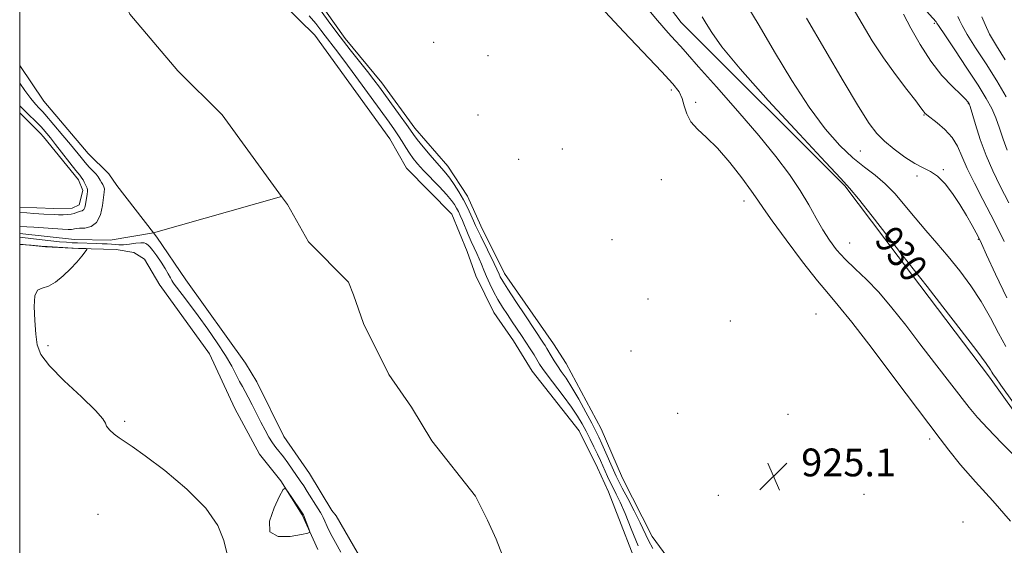
# Model space of a CAD drawing. Extents: x 2064800 to 2067700, y 362300 to 365200.
# Drawn here: x 2065000 to 2065283, y 364119 to 364270 of the extents above; entities that cross this region are included whole.
import ezdxf
from ezdxf.enums import TextEntityAlignment as Align

# ---------------------------------------------------------------- set-up
doc = ezdxf.new("R2010")
doc.units = 0
doc.header["$MEASUREMENT"] = 0
doc.linetypes.add('rvrstm', pattern=[117.1, 50, -3.9, 0.5, -3.9, 0.5, -3.9, 0.5, -3.9, 50])
for name, color, linetype, lineweight in [('32000', 7, 'Continuous', 0), ('DTM HARD BREAKLINE', 7, 'Continuous', 0), ('DTM SPOT ELEVATION', 2, 'Continuous', 13), ('INDEX CONTOUR', 41, 'Continuous', 13), ('INDEX CONTOUR LABEL', 244, 'Continuous', 0), ('INTERMEDIATE CONTOUR', 44, 'Continuous', 0), ('SPOT ELEVATION', 7, 'Continuous', 0), ('STREAM - RIVER CENTERLINE', 11, 'Continuous', 0), ('STREAM - RIVER DOUBLE LINE', 5, 'Continuous', 0), ('STREAM - RIVER SINGLE LINE', 142, 'rvrstm', 0)]:
    doc.layers.add(name, color=color, linetype=linetype, lineweight=lineweight)
doc.styles.add('Style-ITALICS', font='ITALICS.shx')

# ---------------------------------------------------------------- blocks, each defined once
blk = doc.blocks.new('SPOT')
at = {"layer": 'SPOT ELEVATION'}
for p, q in [((-3.91, -3.91), (3.82, 3.81)), ((-1.65, 3.77), (1.72, -3.93))]:
    blk.add_line(p, q, dxfattribs=at)

msp = doc.modelspace()

# ---------------------------------------------------------------- linework, layer by layer
at = {"layer": '32000', "flags": 128}
msp.add_lwpolyline([(2065000, 362500), (2067500, 362500), (2067500, 365000), (2065000, 365000), (2065000, 362500)], dxfattribs=at)
at = {"layer": 'DTM HARD BREAKLINE'}
for points in [[(2065256.48, 364196.87, 929.73), (2065237.32, 364222.24, 929.82), (2065190.28, 364269.26, 929.06), (2065155.46, 364314.98, 929.15), (2065121.62, 364371.51, 929.44), (2065087.64, 364434.86, 929.72), (2065052.83, 364507.22, 930.95), (2065034.92, 364567.66, 931.61), (2065000, 364618.918, 931.384)], [(2065190.379, 364109.856, 924.985), (2065181.874, 364121.298, 924.915), (2065173.333, 364138.146, 925.21), (2065167.212, 364152.322, 925.296), (2065157.192, 364171.164, 925.348), (2065153.5, 364176.824, 925.106), (2065139.459, 364197.055, 924.863), (2065132.672, 364210.694, 924.915), (2065128.766, 364219.237, 924.898), (2065123.14, 364227.891, 924.812), (2065113.656, 364238.866, 924.725), (2065104.147, 364251.918, 924.708), (2065093.642, 364264.598, 924.639), (2065082.757, 364279.937, 924.656), (2065073.514, 364291.862, 924.448), (2065065.219, 364304.837, 924.465), (2065054.796, 364319.491, 924.31), (2065045.548, 364328.418, 924.171), (2065033.001, 364343.324, 924.154), (2065023.032, 364355.497, 923.687), (2065015.927, 364363.918, 923.583), (2065007.458, 364372.561, 923.445), (2065000, 364380.454, 923.293)], [(2065006.857, 364236.345, 924.822), (2065006.025, 364237.315, 924.861), (2065000, 364243.24, 924.771)], [(2065000, 364216.134, 924.906), (2065009.79, 364215.7, 924.888), (2065015.101, 364215.782, 924.87), (2065017.079, 364216.745, 924.726), (2065018.152, 364220.865, 924.618), (2065016.91, 364223.969, 924.6), (2065006.857, 364236.345, 924.822)], [(2065040.353, 364193.678, 923.398), (2065035.879, 364201.15, 923.631), (2065032.839, 364203.085, 923.703), (2065027.745, 364203.899, 923.918), (2065016.958, 364204.255, 924.026), (2065007.439, 364204.694, 924.08), (2065000, 364205.497, 924.07)], [(2065422.95, 363963.69, 931.75), (2065396.61, 363966.25, 929.29), (2065379.41, 363990.21, 928.06), (2065354.94, 364029.25, 927.92), (2065338.44, 364069.65, 929.25), (2065328.36, 364089.55, 928.77), (2065312.67, 364120.05, 929.48), (2065278.89, 364167.2, 929.63), (2065256.48, 364196.87, 929.73)], [(2065085.772, 364117.573, 923.863), (2065081.259, 364127.573, 924.149), (2065075.07, 364137.311, 923.97), (2065068.945, 364145.014, 923.703), (2065061.874, 364158.137, 923.685), (2065054.582, 364173.921, 923.685), (2065040.439, 364193.538, 923.4), (2065040.353, 364193.678, 923.398)]]:
    msp.add_polyline3d(points, dxfattribs=at)
at = {"layer": 'DTM SPOT ELEVATION'}
for p in [(2065263.09, 364269.04, 939.8), (2065119.026, 364263.523, 924.877), (2065134.71, 364259.73, 925.001), (2065187.45, 364249.8, 925.6), (2065194.43, 364246.23, 926.4), (2065272.81, 364245.86, 937.9), (2065131.802, 364242.644, 924.769), (2065260.06, 364242.64, 935.9), (2065156.05, 364232.84, 924.827), (2065241.75, 364232.23, 933.1), (2065143.55, 364229.86, 924.879), (2065265.67, 364226.87, 934.1), (2065184.55, 364224.02, 924.9), (2065258.05, 364225.06, 933.7), (2065208.34, 364217.86, 925.4), (2065170.38, 364206.72, 924.983), (2065275.72, 364206.87, 933.9), (2065238.76, 364205.8, 928.9), (2065180.68, 364189.67, 925.053), (2065229.06, 364185.35, 924.8), (2065204.43, 364183.34, 925.28), (2065008.12, 364176.21, 923.9), (2065175.823, 364174.729, 925.379), (2065189.27, 364156.79, 925.489), (2065220.96, 364156.5, 925.471), (2065030.2, 364154.49, 923.94), (2065261.76, 364149.42, 925.6), (2065200.969, 364133.177, 924.834), (2065242.81, 364133.5, 925.227), (2065022.5, 364127.67, 924.25), (2065271.31, 364125.51, 924.5)]:
    msp.add_point(p, dxfattribs=at)
at = {"layer": 'INDEX CONTOUR'}
for points in [[(2065251.558, 364282.8631, 940), (2065263.567, 364269.4031, 940), (2065263.703, 364269.219, 940), (2065263.8231, 364269.0069, 940), (2065264.4361, 364268.061, 940), (2065266.047, 364265.653, 940), (2065268.93, 364261.379, 940), (2065272.438, 364256.145, 940), (2065275.692, 364251.1831, 940), (2065278.019, 364247.413, 940), (2065279.576, 364244.503, 940), (2065280.726, 364241.809, 940), (2065281.78, 364238.835, 940), (2065282.852, 364235.664, 940), (2065284.004, 364232.524, 940)], [(2065196.322, 364270.859, 930), (2065197.44, 364268.966, 930), (2065199.045, 364266.351, 930), (2065201.983, 364262.273, 930), (2065207.254, 364255.873, 930), (2065215.292, 364246.843, 930), (2065224.271, 364237.079, 930), (2065231.798, 364229.028, 930), (2065236.203, 364224.355, 930), (2065238.697, 364221.597, 930), (2065241.2129, 364218.5101, 930), (2065245.146, 364213.503, 930), (2065253.726, 364202.506, 930), (2065261.018, 364193.249, 930), (2065265.542, 364187.444, 930), (2065270.794, 364180.653, 930), (2065275.308, 364174.734, 930), (2065277.983, 364171.093, 930), (2065279.179, 364169.328, 930), (2065279.625, 364168.582, 930), (2065279.922, 364168.135, 930), (2065280.404, 364167.503, 930), (2065280.759, 364166.963, 930), (2065282.189, 364164.912, 930), (2065285.8201, 364159.846, 930)]]:
    msp.add_polyline3d(points, dxfattribs=at)
at = {"layer": 'INTERMEDIATE CONTOUR'}
for points in [[(2065178.918, 364275.181, 928), (2065183.433, 364269.772, 928), (2065186.499, 364266.309, 928), (2065188.556, 364264.078, 928), (2065190.123, 364262.323, 928), (2065192.051, 364260.104, 928), (2065195.274, 364256.439, 928), (2065200.372, 364250.709, 928), (2065206.522, 364243.749, 928), (2065212.5499, 364236.758, 928), (2065217.517, 364230.687, 928), (2065221.421, 364225.508, 928), (2065224.497, 364220.942, 928), (2065226.974, 364216.766, 928), (2065229.062, 364212.96, 928), (2065230.961, 364209.559, 928), (2065232.87, 364206.56, 928), (2065234.958, 364203.8211, 928), (2065237.386, 364201.162, 928), (2065240.274, 364198.394, 928), (2065243.556, 364195.287, 928), (2065247.126, 364191.602, 928), (2065250.891, 364187.18, 928), (2065254.828, 364182.169, 928), (2065258.931, 364176.8019, 928), (2065263.132, 364171.343, 928), (2065273.108, 364158.472, 928), (2065275.4949, 364155.575, 928), (2065278.419, 364152.386, 928), (2065282.428, 364148.308, 928), (2065287.239, 364143.368, 928)], [(2065086.491, 364272.818, 924), (2065089.219, 364269.094, 924), (2065092.161, 364265.15, 924), (2065095.058, 364261.408, 924), (2065100.024, 364255.161, 924), (2065101.859, 364252.791, 924), (2065103.487, 364250.607, 924), (2065109.465, 364242.363, 924), (2065111.233, 364239.887, 924), (2065112.375, 364238.252, 924), (2065113.249, 364237.028, 924), (2065114.366, 364235.588, 924), (2065116.078, 364233.497, 924), (2065118.104, 364231.086, 924), (2065120.003, 364228.877, 924), (2065121.452, 364227.237, 924), (2065122.595, 364225.911, 924), (2065123.693, 364224.492, 924), (2065124.946, 364222.667, 924), (2065126.291, 364220.519, 924), (2065127.6051, 364218.228, 924), (2065128.779, 364215.967, 924), (2065129.769, 364213.895, 924), (2065130.55, 364212.167, 924), (2065131.138, 364210.829, 924), (2065131.736, 364209.506, 924), (2065132.59, 364207.716, 924), (2065136.466, 364199.889, 924), (2065137.218, 364198.31, 924), (2065137.886, 364196.785, 924), (2065138.23, 364196.074, 924), (2065138.964, 364194.8049, 924), (2065140.416, 364192.501, 924), (2065142.745, 364188.93, 924), (2065145.436, 364184.86, 924), (2065150.688, 364176.993, 924), (2065151.137, 364176.283, 924), (2065151.622, 364175.48, 924), (2065152.867, 364173.31, 924), (2065153.684, 364171.932, 924), (2065154.648, 364170.435, 924), (2065155.779, 364168.824, 924), (2065157.143, 364166.856, 924), (2065158.81, 364164.229, 924), (2065160.786, 364160.81, 924), (2065162.7999, 364157.14, 924), (2065164.511, 364153.932, 924), (2065165.691, 364151.667, 924), (2065166.556, 364149.912, 924), (2065167.436, 364148.002, 924), (2065171.5861, 364138.666, 924), (2065172.287, 364137.209, 924), (2065173.303, 364135.231, 924), (2065174.87, 364132.238, 924), (2065176.712, 364128.687, 924), (2065178.427, 364125.272, 924), (2065180.856, 364120.163, 924), (2065182.125, 364117.845, 924)], [(2065168.39, 364272.269, 926), (2065173.72, 364266.599, 926), (2065184.616, 364255.176, 926), (2065187.8811, 364251.609, 926), (2065189.655, 364249.294, 926), (2065190.555, 364247.403, 926), (2065191.156, 364245.278, 926), (2065191.8591, 364242.967, 926), (2065193.019, 364240.688, 926), (2065194.916, 364238.544, 926), (2065197.508, 364236.161, 926), (2065200.674, 364233.048, 926), (2065204.221, 364228.948, 926), (2065207.663, 364224.542, 926), (2065210.441, 364220.749, 926), (2065212.263, 364218.112, 926), (2065213.903, 364215.689, 926), (2065216.399, 364212.1601, 926), (2065220.4231, 364206.695, 926), (2065225.173, 364200.404, 926), (2065229.481, 364194.881, 926), (2065232.595, 364191.134, 926), (2065235.437, 364187.817, 926), (2065239.347, 364182.995, 926), (2065245.166, 364175.439, 926), (2065251.727, 364166.75, 926), (2065264.769, 364149.409, 926), (2065267.254, 364146.139, 926), (2065270.625, 364141.931, 926), (2065274.896, 364137.03, 926), (2065279.933, 364131.638, 926), (2065285.022, 364125.777, 926)], [(2065209.18, 364274.258, 932), (2065212.674, 364268.342, 932), (2065217.089, 364260.81, 932), (2065222.049, 364252.591, 932), (2065227.053, 364244.8841, 932), (2065231.686, 364238.649, 932), (2065235.874, 364233.866, 932), (2065239.627, 364230.276, 932), (2065242.975, 364227.573, 932), (2065246.028, 364225.276, 932), (2065248.919, 364222.861, 932), (2065251.763, 364219.928, 932), (2065254.63, 364216.573, 932), (2065257.5721, 364213.015, 932), (2065260.631, 364209.423, 932), (2065263.798, 364205.753, 932), (2065267.054, 364201.91, 932), (2065270.354, 364197.819, 932), (2065273.5701, 364193.487, 932), (2065276.552, 364188.943, 932), (2065279.185, 364184.28, 932), (2065281.507, 364179.847, 932), (2065283.595, 364176.0551, 932)], [(2065239.399, 364273.723, 936), (2065242.267, 364268.878, 936), (2065245.234, 364264.006, 936), (2065248.432, 364259.119, 936), (2065251.88, 364254.309, 936), (2065255.156, 364250, 936), (2065257.727, 364246.695, 936), (2065259.218, 364244.734, 936), (2065259.885, 364243.802, 936), (2065260.139, 364243.417, 936), (2065260.374, 364243.138, 936), (2065260.9051, 364242.684, 936), (2065263.9, 364240.355, 936), (2065266.132, 364238.406, 936), (2065268.194, 364236.138, 936), (2065269.723, 364233.649, 936), (2065271.018, 364230.764, 936), (2065272.539, 364227.241, 936), (2065274.611, 364222.964, 936), (2065277.001, 364218.332, 936), (2065279.338, 364213.869, 936), (2065281.355, 364209.932, 936), (2065283.197, 364206.196, 936)], [(2065083.28, 364271.1431, 922), (2065085.145, 364268.964, 922), (2065086.619, 364267.081, 922), (2065087.8861, 364265.401, 922), (2065090.817, 364261.599, 922), (2065093.253, 364258.36, 922), (2065096.674, 364253.717, 922), (2065106.2371, 364240.576, 922), (2065107.788, 364238.385, 922), (2065108.924, 364236.673, 922), (2065109.981, 364234.958, 922), (2065111.03, 364233.23, 922), (2065112.076, 364231.596, 922), (2065113.158, 364230.103, 922), (2065114.447, 364228.556, 922), (2065116.148, 364226.702, 922), (2065120.721, 364221.93, 922), (2065122.784, 364219.714, 922), (2065124.2, 364218.049, 922), (2065125.088, 364216.825, 922), (2065125.679, 364215.829, 922), (2065126.18, 364214.855, 922), (2065126.702, 364213.724, 922), (2065127.327, 364212.267, 922), (2065128.9971, 364208.274, 922), (2065129.891, 364206.204, 922), (2065130.723, 364204.383, 922), (2065131.481, 364202.76, 922), (2065132.169, 364201.224, 922), (2065132.806, 364199.667, 922), (2065133.467, 364198.0039, 922), (2065134.24, 364196.159, 922), (2065135.194, 364194.082, 922), (2065136.314, 364191.8521, 922), (2065137.564, 364189.575, 922), (2065138.906, 364187.343, 922), (2065140.294, 364185.186, 922), (2065141.6809, 364183.1171, 922), (2065144.332, 364179.218, 922), (2065145.602, 364177.299, 922), (2065146.829, 364175.37, 922), (2065147.94, 364173.566, 922), (2065149.541, 364170.9, 922), (2065150.356, 364169.675, 922), (2065151.705, 364167.848, 922), (2065156.361, 364161.789, 922), (2065158.715, 364158.5981, 922), (2065160.482, 364155.969, 922), (2065161.791, 364153.747, 922), (2065162.91, 364151.624, 922), (2065164.044, 364149.373, 922), (2065165.163, 364147.101, 922), (2065166.174, 364144.997, 922), (2065167.013, 364143.195, 922), (2065169.105, 364138.567, 922), (2065169.854, 364136.964, 922), (2065170.665, 364135.296, 922), (2065171.569, 364133.488, 922), (2065172.671, 364131.172, 922), (2065174.098, 364127.911, 922), (2065175.902, 364123.5049, 922), (2065177.85, 364118.698, 922)], [(2065226.314, 364270.483, 934), (2065236.857, 364252.465, 934), (2065241.256, 364245.06, 934), (2065244.3129, 364240.219, 934), (2065246.5509, 364237.255, 934), (2065248.7541, 364235.056, 934), (2065251.497, 364232.76, 934), (2065254.543, 364230.494, 934), (2065257.449, 364228.637, 934), (2065259.888, 364227.408, 934), (2065261.993, 364226.388, 934), (2065264.013, 364225, 934), (2065266.138, 364222.814, 934), (2065268.31, 364219.992, 934), (2065270.411, 364216.842, 934), (2065272.323, 364213.68, 934), (2065273.922, 364210.849, 934), (2065275.088, 364208.698, 934), (2065275.821, 364207.302, 934), (2065276.614, 364205.644, 934), (2065278.084, 364202.4291, 934), (2065280.653, 364196.847, 934), (2065283.962, 364190.016, 934)], [(2065254.197, 364271.599, 938), (2065256.319, 364267.64, 938), (2065258.984, 364262.864, 938), (2065262.035, 364258.093, 938), (2065265.268, 364254.017, 938), (2065268.288, 364250.814, 938), (2065270.6521, 364248.53, 938), (2065272.05, 364247.156, 938), (2065272.696, 364246.456, 938), (2065272.934, 364246.134, 938), (2065273.081, 364245.8479, 938), (2065273.345, 364245.062, 938), (2065274.9, 364239.86, 938), (2065276.283, 364235.545, 938), (2065277.967, 364230.931, 938), (2065279.884, 364226.529, 938), (2065282.045, 364222.1401, 938), (2065284.477, 364217.388, 938)], [(2065269.83, 364271.009, 942), (2065270.3, 364269.9331, 942), (2065271.0511, 364268.348, 942), (2065272.509, 364265.787, 942), (2065274.937, 364261.963, 942), (2065277.958, 364257.306, 942), (2065281.038, 364252.424, 942), (2065283.725, 364247.849, 942)], [(2065276.776, 364270.86, 944), (2065277.667, 364268.635, 944), (2065278.971, 364265.921, 944), (2065280.943, 364262.547, 944), (2065283.479, 364258.467, 944)], [(2065000, 364210.565, 922), (2065004.066, 364210.368, 922), (2065004.098, 364210.378, 922), (2065012.287, 364209.81, 922), (2065013.958, 364209.723, 922), (2065014.887, 364209.715, 922), (2065015.386, 364209.767, 922), (2065015.763, 364209.8579, 922), (2065016.293, 364209.9569, 922), (2065017.247, 364210.025, 922), (2065018.775, 364210.105, 922), (2065020.553, 364210.534, 922), (2065022.139, 364211.73, 922), (2065023.194, 364213.917, 922), (2065023.791, 364216.555, 922), (2065024.1111, 364218.914, 922), (2065024.297, 364220.448, 922), (2065024.349, 364221.339, 922), (2065024.234, 364221.954, 922), (2065023.941, 364222.586, 922), (2065023.554, 364223.237, 922), (2065023.181, 364223.835, 922), (2065022.883, 364224.344, 922), (2065022.541, 364224.87, 922), (2065021.9909, 364225.553, 922), (2065021.118, 364226.496, 922), (2065020.016, 364227.656, 922), (2065018.827, 364228.9531, 922), (2065017.635, 364230.352, 922), (2065014.577, 364234.103, 922), (2065012.405, 364236.719, 922), (2065007.245, 364242.861, 922), (2065006.686, 364243.5, 922), (2065005.568, 364244.622, 922), (2065004.575, 364245.709, 922), (2065003.2249, 364247.3711, 922), (2065001.5171, 364249.684, 922), (2065000, 364251.803, 922)], [(2065000, 364214.6311, 924), (2065004.112, 364214.24, 924), (2065006.91, 364214.11, 924), (2065009.909, 364213.947, 924), (2065011.17, 364213.9029, 924), (2065012.464, 364213.899, 924), (2065013.718, 364213.957, 924), (2065014.809, 364214.097, 924), (2065015.649, 364214.327, 924), (2065016.307, 364214.586, 924), (2065016.885, 364214.8, 924), (2065017.46, 364214.9309, 924), (2065017.995, 364215.085, 924), (2065018.427, 364215.409, 924), (2065018.711, 364216.01, 924), (2065018.896, 364216.842, 924), (2065019.388, 364219.832, 924), (2065019.487, 364220.616, 924), (2065019.483, 364221.136, 924), (2065019.375, 364221.523, 924), (2065018.579, 364223.284, 924), (2065018.246, 364223.939, 924), (2065017.885, 364224.493, 924), (2065017.277, 364225.266, 924), (2065016.15, 364226.673, 924), (2065010.275, 364234.181, 924), (2065008.816, 364236.011, 924), (2065006.713, 364238.56, 924), (2065006.1429, 364239.18, 924), (2065005.177, 364240.146, 924), (2065001.825, 364243.401, 924), (2065000, 364245.263, 924)], [(2065092.37, 364116.828, 922), (2065090.831, 364119.596, 922), (2065089.438, 364122.181, 922), (2065088.428, 364124.239, 922), (2065087.753, 364125.765, 922), (2065087.293, 364126.839, 922), (2065086.923, 364127.5821, 922), (2065086.5, 364128.279, 922), (2065085.877, 364129.256, 922), (2065082.727, 364134.318, 922), (2065081.694, 364135.908, 922), (2065080.692, 364137.394, 922), (2065078.382, 364140.7289, 922), (2065077.083, 364142.555, 922), (2065075.833, 364144.236, 922), (2065073.699, 364146.911, 922), (2065072.704, 364148.286, 922), (2065071.668, 364149.947, 922), (2065070.564, 364151.921, 922), (2065069.372, 364154.196, 922), (2065066.836, 364159.207, 922), (2065065.72, 364161.384, 922), (2065064.828, 364163.047, 922), (2065064.06, 364164.452, 922), (2065063.2681, 364165.964, 922), (2065062.302, 364167.899, 922), (2065061.002, 364170.365, 922), (2065059.203, 364173.424, 922), (2065056.82, 364177.061, 922), (2065054.087, 364180.977, 922), (2065051.319, 364184.799, 922), (2065048.804, 364188.1901, 922), (2065046.7241, 364190.946, 922), (2065044.42, 364193.971, 922), (2065044.0389, 364194.5239, 922), (2065043.777, 364195.006, 922), (2065043.369, 364195.795, 922), (2065042.731, 364196.953, 922), (2065041.829, 364198.4671, 922), (2065040.668, 364200.271, 922), (2065039.423, 364202.093, 922), (2065038.312, 364203.61, 922), (2065037.501, 364204.586, 922), (2065036.954, 364205.132, 922), (2065036.587, 364205.448, 922), (2065036.2809, 364205.689, 922), (2065035.801, 364205.843, 922), (2065034.88, 364205.857, 922), (2065033.362, 364205.704, 922), (2065031.542, 364205.479, 922), (2065029.824, 364205.303, 922), (2065028.508, 364205.266, 922), (2065027.455, 364205.335, 922), (2065026.422, 364205.441, 922), (2065025.204, 364205.53, 922), (2065023.768, 364205.6, 922), (2065022.119, 364205.657, 922), (2065016.6529, 364205.817, 922), (2065015.0789, 364205.882, 922), (2065013.456, 364205.987, 922), (2065011.4649, 364206.171, 922), (2065008.922, 364206.451, 922), (2065003.979, 364207.038, 922), (2065000, 364207.48, 922)], [(2065059.612, 364116.634, 924), (2065058.748, 364120.213, 924), (2065056.981, 364124.511, 924), (2065053.549, 364129.495, 924), (2065048.079, 364134.993, 924), (2065041.7501, 364140.296, 924), (2065036.128, 364144.56, 924), (2065032.388, 364147.201, 924), (2065028.5899, 364149.694, 924), (2065027.136, 364150.825, 924), (2065025.859, 364152.021, 924), (2065025.015, 364153.085, 924), (2065024.645, 364153.97, 924), (2065023.932, 364155.238, 924), (2065021.843, 364157.602, 924), (2065017.775, 364161.481, 924), (2065012.835, 364166.114, 924), (2065008.559, 364170.449, 924), (2065006.097, 364173.744, 924), (2065005.06, 364176.513, 924), (2065004.673, 364179.581, 924), (2065004.335, 364183.47, 924), (2065004.134, 364187.481, 924), (2065004.329, 364190.613, 924), (2065005.12, 364192.181, 924), (2065006.46, 364192.785, 924), (2065008.241, 364193.341, 924), (2065010.3351, 364194.561, 924), (2065012.542, 364196.336, 924), (2065014.639, 364198.346, 924), (2065016.434, 364200.297, 924), (2065017.845, 364201.983, 924), (2065018.818, 364203.219, 924), (2065019.321, 364203.8881, 924), (2065019.403, 364204.139, 924), (2065019.134, 364204.187, 924), (2065015.41, 364204.353, 924), (2065007.904, 364204.744, 924), (2065007.092, 364204.809, 924), (2065003.32, 364205.211, 924), (2065000, 364205.377, 924)], [(2065083.286, 364123.229, 924), (2065082.878, 364124.321, 924), (2065081.634, 364127.592, 924), (2065081.484, 364127.838, 924), (2065080.518, 364129.265, 924), (2065076.98, 364134.4111, 924), (2065076.3159, 364135.203, 924), (2065075.742, 364134.832, 924), (2065074.764, 364132.98, 924), (2065073.169, 364129.599, 924), (2065071.852, 364125.726, 924), (2065071.986, 364122.665, 924), (2065074.307, 364121.369, 924), (2065077.801, 364121.38, 924), (2065081.017, 364121.884, 924), (2065082.83, 364122.253, 924), (2065083.418, 364122.602, 924), (2065083.286, 364123.229, 924)]]:
    msp.add_polyline3d(points, dxfattribs=at)
at = {"layer": 'STREAM - RIVER CENTERLINE'}
for points in [[(2065000, 364313.681, 920.913), (2065000.624, 364312.809, 920.913), (2065013.814, 364297.605, 920.913), (2065021.687, 364290.399, 920.589), (2065025.469, 364284.768, 920.589), (2065031.665, 364271.673, 920.589), (2065045.466, 364255.309, 920.589), (2065058.238, 364242.689, 920.589), (2065075.304, 364219.21, 920.589), (2065076.996, 364216.881, 920.589), (2065083.046, 364206.123, 920.589), (2065094.531, 364194.492, 920.589), (2065096.005, 364190.875, 920.589), (2065098.918, 364182.666, 920.589), (2065106.184, 364167.927, 920.589), (2065112.71, 364158.538, 920.589), (2065118.574, 364148.864, 920.589), (2065131.146, 364132.979, 920.589), (2065134.551, 364126.057, 920.589), (2065137.082, 364120.553, 920.589), (2065148.159, 364091.932, 920.589)], [(2065038.515, 364208.688, 920.589), (2065075.304, 364219.21, 920.589)]]:
    msp.add_polyline3d(points, dxfattribs=at)
at = {"layer": 'STREAM - RIVER DOUBLE LINE'}
for points in [[(2065000, 364367.058, 920.913), (2065009.478, 364360.573, 920.913), (2065028.133, 364334.51, 920.913), (2065038.931, 364322.063, 920.913), (2065048.407, 364313.39, 920.589), (2065055.985, 364302.107, 920.589), (2065061.355, 364290.758, 920.589), (2065071.197, 364279.088, 920.589), (2065084.87, 364265.578, 920.589), (2065106.505, 364235.812, 920.589), (2065111.251, 364227.373, 920.589), (2065124.32, 364214.137, 920.589), (2065128.721, 364203.338, 920.589), (2065131.217, 364196.303, 920.589), (2065136.419, 364185.752, 920.589), (2065142.074, 364177.615, 920.589), (2065147.373, 364168.873, 920.589), (2065160.904, 364151.776, 920.589), (2065166.159, 364141.096, 920.589), (2065169.333, 364134.192, 920.589), (2065179.593, 364107.683, 920.589)], [(2065000, 364256.849, 920.589), (2065006.991, 364246.641, 920.589), (2065019.736, 364231.529, 920.589), (2065025.612, 364225.723, 920.589), (2065027.977, 364222.333, 920.589), (2065038.515, 364208.688, 920.589), (2065039.437, 364207.495, 920.589), (2065047.817, 364195.19, 920.589), (2065064.903, 364171.214, 920.589), (2065068.198, 364165.825, 920.589), (2065075.95, 364150.102, 920.589), (2065083.345, 364139.461, 920.589), (2065089.774, 364128.855, 920.589), (2065091.018, 364127.283, 920.589), (2065101.023, 364110.052, 920.589)]]:
    msp.add_polyline3d(points, dxfattribs=at)
at = {"layer": 'STREAM - RIVER SINGLE LINE'}
msp.add_polyline3d([(2065000, 364208.539, 920.912), (2065015.776, 364206.846, 920.651), (2065026.068, 364206.599, 920.651), (2065038.515, 364208.688, 920.589)], dxfattribs=at)

# ---------------------------------------------------------------- block references
at = {"layer": 'SPOT ELEVATION'}
msp.add_blockref('SPOT', (2065216.785, 364138.645, 925.086), dxfattribs=at)

# ---------------------------------------------------------------- texts
at = {"layer": 'INDEX CONTOUR LABEL', "style": 'Style-ITALICS', "width": 0.875}
msp.add_text('930', height=8, rotation=308.099999, dxfattribs=at).set_placement((2065248.721, 364208.921, 930), align=Align.MIDDLE_LEFT)
at = {"layer": 'SPOT ELEVATION', "style": 'Style-ITALICS'}
msp.add_text('925.1', height=8, dxfattribs=at).set_placement((2065224.785, 364138.645, 925.086))

doc.saveas('drawing.dxf')
